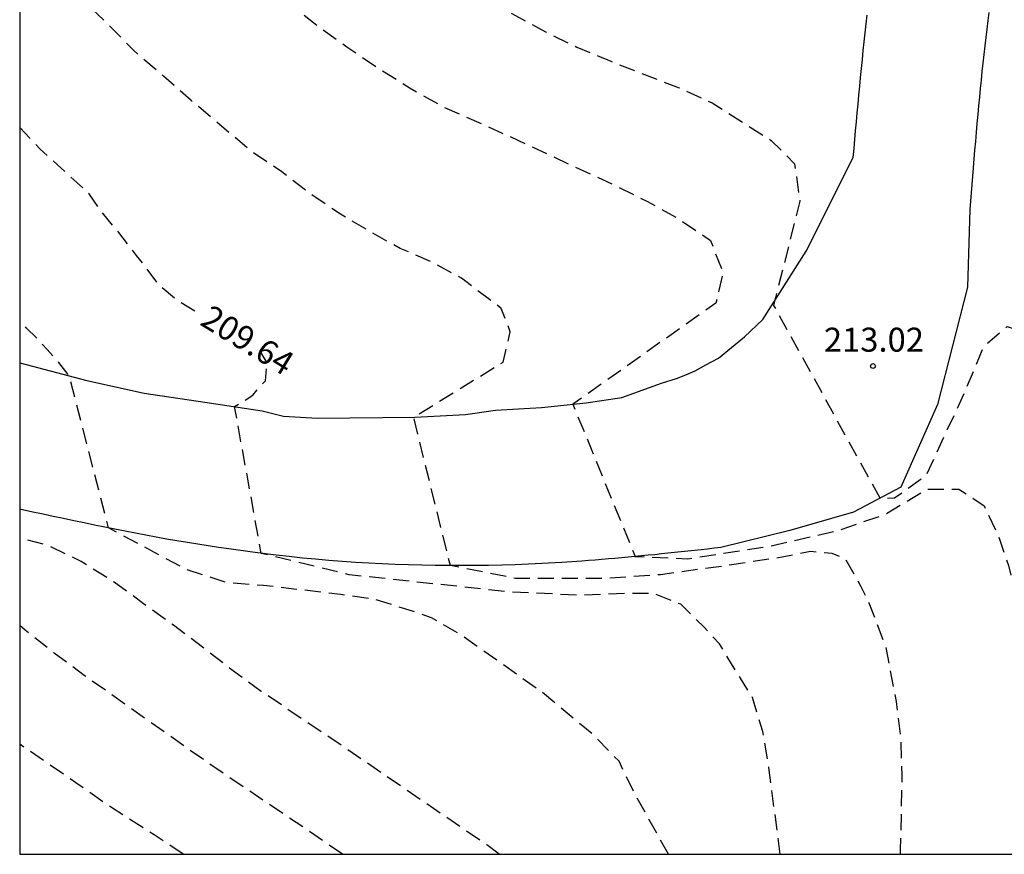
# Model space of a CAD drawing. Units: metres. Extents: x 588344 to 588694, y 4790040 to 4790291.
# Drawn here: x 588344 to 588375, y 4790040 to 4790066 of the extents above; entities that cross this region are included whole.
import ezdxf

# ---------------------------------------------------------------- set-up
doc = ezdxf.new("R2010")
doc.units = ezdxf.units.M
doc.header["$MEASUREMENT"] = 0
doc.linetypes.add('TRAZOS_NORMALES', pattern=[0.75, 0.5, -0.25])
for name, color, linetype in [('010106', 9, 'Continuous'), ('020194', 31, 'TRAZOS_NORMALES'), ('020195', 30, 'TRAZOS_NORMALES'), ('020204', 9, 'Continuous'), ('020307', 24, 'Continuous'), ('020308', 9, 'Continuous'), ('060110', 9, 'Continuous')]:
    doc.layers.add(name, color=color, linetype=linetype)
doc.styles.add('ARIAL', font='arial.ttf', dxfattribs={"height": 1})
doc.styles.add('ARIALI', font='ariali.ttf', dxfattribs={"height": 1})

# ---------------------------------------------------------------- blocks, each defined once
blk = doc.blocks.new('COTAPU')
blk.add_circle((0, 0), 0.075)

msp = doc.modelspace()

# ---------------------------------------------------------------- linework, layer by layer
at = {"layer": '010106'}
msp.add_lwpolyline([(588343.895, 4790040.214), (588693.885, 4790040.207), (588693.89, 4790290.2), (588343.9, 4790290.207)], close=True, dxfattribs=at)
at = {"layer": '020194', "flags": 128}
for points, elevation in [([(588538.617, 4790290.203), (588538.499, 4790290.141), (588537.46, 4790289.666), (588536.458, 4790289.23), (588535.46, 4790288.709), (588534.369, 4790288.186), (588533.415, 4790287.617), (588532.978, 4790287.341), (588532.042, 4790286.609), (588531.843, 4790286.437), (588531.035, 4790285.543), (588530.212, 4790284.704), (588529.852, 4790284.417), (588528.851, 4790283.903), (588527.794, 4790283.575), (588526.672, 4790283.304), (588525.589, 4790282.903), (588525.348, 4790282.816), (588524.956, 4790282.597), (588524.003, 4790281.898), (588523.111, 4790281.07), (588522.932, 4790280.889), (588522.791, 4790280.695), (588522.299, 4790279.913), (588521.818, 4790279.014), (588521.39, 4790277.938), (588521.056, 4790276.816), (588520.684, 4790275.63), (588520.157, 4790274.616), (588519.545, 4790273.673), (588519.386, 4790273.47), (588518.648, 4790272.729), (588517.976, 4790271.982), (588517.1, 4790271.281), (588516.299, 4790270.666), (588515.382, 4790269.876), (588514.709, 4790269.115), (588514.026, 4790268.144), (588513.499, 4790267.123), (588513.034, 4790266.06), (588512.551, 4790264.992), (588512.121, 4790264.03), (588512.033, 4790263.843), (588511.413, 4790262.788), (588510.866, 4790261.802), (588510.269, 4790260.829), (588509.514, 4790259.905), (588508.716, 4790259.038), (588507.866, 4790258.172), (588507.134, 4790257.23), (588506.467, 4790256.445), (588505.737, 4790255.475), (588505.031, 4790254.576), (588504.753, 4790254.269), (588504.051, 4790253.548), (588503.374, 4790252.663), (588502.617, 4790251.855), (588501.957, 4790251.021), (588501.258, 4790250.233), (588500.624, 4790249.326), (588499.973, 4790248.369), (588499.302, 4790247.362), (588498.817, 4790246.392), (588498.602, 4790245.989), (588498.481, 4790245.809), (588497.951, 4790244.771), (588497.376, 4790243.77), (588496.79, 4790242.765), (588496.147, 4790241.845), (588495.466, 4790241.005), (588494.728, 4790240.173), (588494.591, 4790239.99), (588494.317, 4790239.684), (588493.512, 4790238.774), (588492.755, 4790237.86), (588492.144, 4790237.059), (588491.382, 4790236.079), (588490.711, 4790235.056), (588490.069, 4790234.091), (588489.404, 4790233.045), (588488.772, 4790232.005), (588488.254, 4790231.011), (588487.825, 4790230.092), (588487.339, 4790228.988), (588486.956, 4790227.932), (588486.62, 4790226.855), (588486.505, 4790226.412), (588486.277, 4790225.26), (588486.078, 4790224.148), (588485.912, 4790223.02), (588485.699, 4790221.975), (588485.477, 4790220.949), (588485.242, 4790219.816), (588485.046, 4790218.655), (588484.949, 4790217.547), (588484.841, 4790216.397), (588484.755, 4790215.296), (588484.614, 4790214.165), (588484.441, 4790213.031), (588484.185, 4790211.887), (588483.816, 4790210.794), (588483.459, 4790209.762), (588482.984, 4790208.744), (588482.501, 4790207.752), (588481.938, 4790206.804), (588481.691, 4790206.447), (588480.637, 4790205.476), (588478.838, 4790204.417), (588477.714, 4790204.175), (588476.548, 4790204.022), (588475.4, 4790203.984), (588473.133, 4790204.005), (588471.983, 4790204.061), (588470.81, 4790204.147), (588469.596, 4790204.284), (588468.398, 4790204.364), (588467.21, 4790204.407), (588462.226, 4790204.411), (588461.187, 4790204.27), (588460.03, 4790204.028), (588458.999, 4790203.857), (588457.809, 4790203.641), (588456.733, 4790203.397), (588455.56, 4790203.069), (588454.423, 4790202.654), (588453.335, 4790202.181), (588452.278, 4790201.621), (588450.573, 4790200.554), (588449.697, 4790199.954), (588448.746, 4790199.276), (588447.92, 4790198.64), (588446.997, 4790197.91), (588446.101, 4790197.168), (588445.167, 4790196.486), (588444.242, 4790195.795), (588442.266, 4790194.457), (588441.333, 4790193.789), (588440.357, 4790193.164), (588439.454, 4790192.508), (588438.564, 4790191.843), (588437.693, 4790191.12), (588435.952, 4790189.614), (588435.1, 4790188.856), (588434.349, 4790188.005), (588433.616, 4790187.044), (588432.988, 4790186.039), (588432.484, 4790185.015), (588432.036, 4790183.907), (588431.744, 4790182.78), (588427.699, 4790172.171), (588427.119, 4790171.184), (588426.582, 4790170.23), (588425.954, 4790169.306), (588425.369, 4790168.398), (588424.821, 4790167.448), (588424.032, 4790166.117), (588423.499, 4790165.202), (588422.993, 4790164.227), (588422.571, 4790163.175), (588422.009, 4790162.287), (588420.728, 4790160.306), (588420.086, 4790159.332), (588419.433, 4790158.435), (588418.756, 4790157.595), (588418.053, 4790156.744), (588417.361, 4790155.942), (588416.62, 4790155.198), (588415.822, 4790154.47), (588414.999, 4790153.753), (588414.134, 4790153.059), (588412.179, 4790151.532), (588411.286, 4790150.824), (588410.416, 4790150.161), (588409.514, 4790149.516), (588408.611, 4790148.932), (588407.718, 4790148.406), (588406.826, 4790147.918), (588405.825, 4790147.41), (588404.753, 4790146.88), (588403.756, 4790146.418), (588402.733, 4790145.987), (588400.583, 4790145.122), (588399.601, 4790144.709), (588398.611, 4790144.317), (588397.526, 4790143.915), (588396.403, 4790143.539), (588395.268, 4790143.186), (588392.911, 4790142.426), (588388.247, 4790140.942), (588387.22, 4790140.551), (588386.149, 4790140.127), (588385.123, 4790139.744), (588384.035, 4790139.324), (588382.985, 4790138.87), (588381.942, 4790138.372), (588379.872, 4790137.437), (588378.865, 4790136.937), (588377.87, 4790136.416), (588376.871, 4790135.842), (588375.877, 4790135.22), (588374.876, 4790134.556), (588373.966, 4790133.965), (588373.052, 4790133.262), (588372.127, 4790132.505), (588371.307, 4790131.802), (588369.551, 4790130.223), (588367.882, 4790128.6), (588367.079, 4790127.791), (588366.345, 4790126.893), (588365.679, 4790126.097), (588364.999, 4790125.311), (588364.329, 4790124.492), (588363.664, 4790123.694), (588363.029, 4790122.832), (588362.327, 4790121.906), (588361.059, 4790120.041), (588360.423, 4790119.078), (588359.836, 4790118.146), (588359.253, 4790117.199), (588358.71, 4790116.176), (588358.199, 4790115.124), (588357.65, 4790114.062), (588357.114, 4790113.046), (588356.624, 4790112.055), (588356.161, 4790111.095), (588355.606, 4790110.088), (588355.003, 4790109.019), (588354.446, 4790108.015), (588353.922, 4790106.998), (588353.371, 4790105.964), (588352.807, 4790104.992), (588352.244, 4790103.986), (588350.548, 4790100.833), (588349.993, 4790099.821), (588349.444, 4790098.737), (588348.345, 4790096.529), (588347.857, 4790095.456), (588347.43, 4790094.387), (588346.62, 4790092.13), (588346.27, 4790091.047), (588345.6, 4790088.863), (588345.267, 4790087.705), (588344.996, 4790086.596), (588344.755, 4790085.495), (588344.538, 4790084.379), (588344.425, 4790083.258), (588344.262, 4790082.121), (588344.163, 4790081.098), (588344.139, 4790079.984), (588344.206, 4790078.862), (588344.378, 4790077.751), (588344.595, 4790076.648), (588344.914, 4790075.566), (588345.385, 4790074.552), (588346.316, 4790073.017), (588347, 4790072.018), (588347.711, 4790071.01), (588348.828, 4790069.854), (588349.669, 4790069.04), (588350.555, 4790068.261), (588352.323, 4790066.788), (588353.191, 4790066.102), (588354.115, 4790065.436), (588355.085, 4790064.773), (588356.091, 4790064.148), (588357.099, 4790063.571), (588359.169, 4790062.653), (588362.475, 4790061.112), (588363.499, 4790060.602), (588364.489, 4790060.054), (588365.467, 4790059.384), (588365.858, 4790058.379), (588365.635, 4790057.429), (588361.171, 4790054.269), (588363.115, 4790049.509), (588364.74, 4790049.442), (588367.309, 4790049.833), (588369.486, 4790050.336), (588370.938, 4790050.838), (588372.222, 4790051.62), (588373.227, 4790051.62), (588374.012, 4790051.099), (588374.475, 4790050.112), (588374.775, 4790049.227), (588375.079, 4790047.934), (588375.278, 4790046.828), (588375.43, 4790045.68), (588375.549, 4790044.497), (588375.58, 4790043.386), (588375.584, 4790041.094), (588375.539, 4790040.214)], 211.64), ([(588541.825, 4790290.203), (588541.715, 4790290.116), (588540.904, 4790289.541), (588539.913, 4790288.841), (588538.897, 4790288.154), (588538.528, 4790287.897), (588537.667, 4790287.061), (588536.882, 4790286.19), (588535.996, 4790285.399), (588535.074, 4790284.83), (588534.861, 4790284.73), (588533.776, 4790284.398), (588533.389, 4790284.227), (588532.506, 4790283.619), (588532.17, 4790283.274), (588532.02, 4790283.095), (588531.406, 4790282.189), (588531.258, 4790282.006), (588531.085, 4790281.86), (588530.908, 4790281.74), (588530.518, 4790281.568), (588529.639, 4790281.428), (588528.518, 4790281.286), (588527.438, 4790281.054), (588526.379, 4790280.697), (588525.818, 4790280.373), (588525.034, 4790279.616), (588524.398, 4790278.624), (588523.94, 4790277.557), (588523.641, 4790276.467), (588523.307, 4790275.419), (588522.827, 4790274.356), (588522.57, 4790273.942), (588521.871, 4790273.112), (588521.171, 4790272.248), (588520.406, 4790271.435), (588519.929, 4790270.858), (588519.19, 4790269.942), (588518.567, 4790269.039), (588517.893, 4790268.099), (588517.231, 4790267.041), (588516.643, 4790266.003), (588516.112, 4790265.13), (588515.584, 4790264.107), (588515.082, 4790263.059), (588514.509, 4790261.979), (588514.178, 4790261.296), (588513.596, 4790260.298), (588513.015, 4790259.328), (588512.417, 4790258.404), (588512.08, 4790257.87), (588511.347, 4790256.961), (588510.579, 4790256.175), (588509.826, 4790255.435), (588509.012, 4790254.592), (588508.279, 4790253.722), (588507.986, 4790253.337), (588507.316, 4790252.358), (588506.673, 4790251.311), (588506.095, 4790250.296), (588505.498, 4790249.269), (588504.908, 4790248.276), (588504.299, 4790247.36), (588503.724, 4790246.428), (588503.049, 4790245.508), (588502.791, 4790245.15), (588502.135, 4790244.316), (588501.432, 4790243.438), (588500.705, 4790242.619), (588500.015, 4790241.795), (588499.299, 4790240.97), (588499.012, 4790240.63), (588498.281, 4790239.778), (588497.557, 4790238.972), (588496.821, 4790238.112), (588496.384, 4790237.646), (588495.653, 4790236.737), (588495.377, 4790236.368), (588494.679, 4790235.467), (588493.996, 4790234.552), (588493.85, 4790234.352), (588493.606, 4790233.988), (588492.939, 4790232.99), (588492.262, 4790231.96), (588491.628, 4790230.987), (588491.025, 4790230.002), (588490.824, 4790229.593), (588490.372, 4790228.499), (588489.943, 4790227.377), (588489.552, 4790226.31), (588489.125, 4790225.22), (588488.686, 4790224.069), (588488.255, 4790222.955), (588487.879, 4790221.898), (588487.527, 4790220.784), (588487.175, 4790219.748), (588486.873, 4790218.763), (588486.707, 4790217.656), (588486.631, 4790216.58), (588486.651, 4790216.346), (588486.694, 4790216.139), (588486.794, 4790215.945), (588486.947, 4790215.809), (588487.541, 4790215.602), (588488.578, 4790215.323), (588488.795, 4790215.258), (588488.995, 4790215.171), (588489.162, 4790215.054), (588489.262, 4790214.87), (588489.287, 4790214.657), (588489.302, 4790213.576), (588489.291, 4790212.509), (588489.243, 4790211.371), (588489.204, 4790210.259), (588489.178, 4790209.102), (588489.173, 4790208.005), (588489.039, 4790206.933), (588488.821, 4790205.822), (588488.628, 4790204.702), (588488.314, 4790203.586), (588487.712, 4790202.577), (588487.58, 4790202.411), (588487.429, 4790202.264), (588486.516, 4790201.641), (588485.49, 4790201.209), (588484.417, 4790200.83), (588483.321, 4790200.644), (588483.108, 4790200.617), (588482.034, 4790200.569), (588480.873, 4790200.457), (588479.755, 4790200.383), (588479.084, 4790200.352), (588477.978, 4790200.28), (588476.824, 4790200.295), (588476.694, 4790200.283), (588476.401, 4790200.21), (588476.164, 4790200.1), (588475.743, 4790200.631), (588474.984, 4790201.334), (588474.621, 4790201.56), (588474.428, 4790201.646), (588474.224, 4790201.71), (588473.188, 4790201.865), (588472.106, 4790201.974), (588470.997, 4790202.053), (588469.869, 4790202.106), (588468.781, 4790202.161), (588467.639, 4790202.188), (588466.517, 4790202.2), (588465.466, 4790202.232), (588460.81, 4790202.021), (588459.813, 4790201.922), (588458.618, 4790201.726), (588457.077, 4790201.279), (588456.054, 4790200.944), (588455.048, 4790200.537), (588454.069, 4790200.088), (588453.14, 4790199.627), (588452.239, 4790199.141), (588451.335, 4790198.662), (588449.373, 4790197.584), (588448.434, 4790197.033), (588447.503, 4790196.442), (588446.53, 4790195.779), (588445.556, 4790195.08), (588444.585, 4790194.355), (588443.634, 4790193.659), (588441.752, 4790192.244), (588440.9, 4790191.572), (588439.038, 4790190.014), (588438.111, 4790189.222), (588437.232, 4790188.438), (588436.483, 4790187.676), (588435.761, 4790186.812), (588435.132, 4790185.886), (588434.584, 4790184.938), (588434.07, 4790184), (588433.603, 4790182.925), (588432.714, 4790180.629), (588431.249, 4790176.309), (588430.921, 4790175.246), (588430.591, 4790174.245), (588430.272, 4790173.228), (588429.889, 4790172.162), (588429.504, 4790171.151), (588429.157, 4790170.119), (588428.725, 4790168.986), (588428.189, 4790167.637), (588427.741, 4790166.549), (588427.283, 4790165.528), (588426.777, 4790164.52), (588426.205, 4790163.5), (588425.59, 4790162.48), (588424.916, 4790161.489), (588424.203, 4790160.548), (588423.487, 4790159.671), (588422.745, 4790158.85), (588421.105, 4790157.178), (588420.317, 4790156.43), (588419.478, 4790155.647), (588418.586, 4790154.84), (588417.681, 4790154.074), (588416.767, 4790153.332), (588415.91, 4790152.689), (588414.051, 4790151.382), (588413.097, 4790150.759), (588412.119, 4790150.132), (588411.237, 4790149.533), (588409.321, 4790148.268), (588408.389, 4790147.697), (588407.35, 4790147.114), (588406.347, 4790146.561), (588405.323, 4790146.05), (588403.054, 4790145.015), (588402.037, 4790144.564), (588401.074, 4790144.148), (588400.107, 4790143.751), (588399.055, 4790143.292), (588398.04, 4790142.863), (588395.902, 4790142.029), (588394.944, 4790141.623), (588393.37, 4790141.026), (588392.357, 4790140.666), (588391.368, 4790140.304), (588390.389, 4790139.962), (588389.415, 4790139.613), (588388.327, 4790139.242), (588387.216, 4790138.844), (588384.924, 4790137.967), (588383.836, 4790137.562), (588382.839, 4790137.173), (588381.846, 4790136.739), (588380.836, 4790136.273), (588379.845, 4790135.827), (588377.721, 4790134.816), (588376.652, 4790134.296), (588375.64, 4790133.766), (588374.678, 4790133.213), (588373.718, 4790132.589), (588372.724, 4790131.888), (588371.802, 4790131.118), (588371.008, 4790130.407), (588369.289, 4790128.821), (588368.552, 4790128.108), (588367.815, 4790127.354), (588367.042, 4790126.486), (588366.393, 4790125.706), (588365.753, 4790124.879), (588365.057, 4790123.929), (588364.413, 4790123.071), (588363.875, 4790122.174), (588363.293, 4790121.353), (588362.64, 4790120.492), (588362.086, 4790119.654), (588361.438, 4790118.707), (588360.908, 4790117.841), (588360.298, 4790116.756), (588359.801, 4790115.807), (588357.865, 4790111.888), (588357.002, 4790109.951), (588355.109, 4790105.693), (588354.654, 4790104.713), (588354.192, 4790103.697), (588353.72, 4790102.635), (588353.273, 4790101.667), (588352.841, 4790100.708), (588352.416, 4790099.706), (588351.942, 4790098.649), (588350.439, 4790095.408), (588349.981, 4790094.265), (588349.527, 4790093.106), (588349.125, 4790092.034), (588348.788, 4790091.024), (588347.476, 4790086.415), (588347.216, 4790085.306), (588346.965, 4790084.295), (588346.745, 4790083.152), (588346.533, 4790081.971), (588346.418, 4790080.89), (588346.432, 4790079.754), (588346.618, 4790078.554), (588346.954, 4790077.51), (588347.399, 4790076.554), (588347.997, 4790075.6), (588348.722, 4790074.678), (588349.495, 4790073.775), (588350.285, 4790073.004), (588351.052, 4790072.201), (588351.873, 4790071.459), (588352.761, 4790070.725), (588353.665, 4790069.992), (588354.564, 4790069.288), (588355.525, 4790068.628), (588356.478, 4790068.012), (588357.485, 4790067.45), (588358.44, 4790066.908), (588359.374, 4790066.417), (588360.316, 4790065.908), (588361.297, 4790065.427), (588362.358, 4790064.985), (588364.488, 4790064.151), (588365.518, 4790063.683), (588367.365, 4790062.512), (588368.091, 4790061.786), (588368.259, 4790060.613), (588367.437, 4790057.36), (588370.762, 4790051.334), (588371.217, 4790051.341), (588372.222, 4790052.067), (588373.451, 4790054.748), (588374.009, 4790056.089), (588374.735, 4790056.703), (588375.237, 4790056.536), (588375.929, 4790055.353), (588376.306, 4790054.242), (588376.585, 4790053.075), (588376.78, 4790051.91), (588376.937, 4790050.749), (588377.02, 4790049.835), (588377.108, 4790048.288), (588377.138, 4790047.117), (588377.127, 4790042.15), (588377.105, 4790040.977), (588377.069, 4790040.214)], 212.64), ([(588371.402, 4790040.214), (588371.403, 4790040.335), (588371.455, 4790042.663), (588371.416, 4790043.843), (588371.275, 4790044.979), (588370.95, 4790046.68), (588370.427, 4790048.05), (588370.177, 4790048.561), (588369.679, 4790049.441), (588369.263, 4790049.61), (588368.593, 4790049.666), (588367.755, 4790049.498), (588365.913, 4790049.219), (588363.904, 4790048.94), (588362.173, 4790048.828), (588359.381, 4790048.828), (588357.345, 4790049.227), (588356.197, 4790053.864), (588358.99, 4790055.587), (588359.214, 4790056.536), (588358.934, 4790057.262), (588357.693, 4790058.21), (588356.722, 4790058.734), (588355.778, 4790059.138), (588354.788, 4790059.69), (588353.909, 4790060.212), (588353.012, 4790060.815), (588352.079, 4790061.53), (588351.085, 4790062.207), (588349.245, 4790063.763), (588348.389, 4790064.522), (588347.458, 4790065.318), (588346.673, 4790066.124), (588345.936, 4790066.827), (588345.278, 4790067.653), (588344.525, 4790068.383), (588343.896, 4790069.245)], 210.64), ([(588364.154, 4790040.214), (588363.076, 4790042.145), (588362.611, 4790043.113), (588361.804, 4790043.944), (588360.198, 4790045.278), (588359.566, 4790045.72), (588357.686, 4790047.059), (588356.752, 4790047.6), (588355.92, 4790047.88), (588355.027, 4790048.16), (588353.91, 4790048.327), (588352.459, 4790048.495), (588351.509, 4790048.607), (588350.365, 4790048.691), (588349.08, 4790049.11), (588348.103, 4790049.64), (588346.671, 4790050.404), (588345.448, 4790055.153), (588345.112, 4790055.578), (588344.753, 4790055.98), (588344.446, 4790056.316), (588344.093, 4790056.661), (588343.895, 4790056.886)], 208.64), ([(588358.873, 4790040.214), (588358.479, 4790040.501), (588353.968, 4790043.59), (588351.437, 4790045.298), (588350.497, 4790045.983), (588349.605, 4790046.678), (588348.701, 4790047.363), (588347.765, 4790048.035), (588346.843, 4790048.712), (588345.814, 4790049.361), (588344.753, 4790049.863), (588343.895, 4790050.087)], 207.64), ([(588353.973, 4790040.214), (588352.762, 4790041.044), (588350.412, 4790042.627), (588349.776, 4790043.062), (588345.911, 4790045.798), (588344.968, 4790046.496), (588344.067, 4790047.214), (588343.895, 4790047.357)], 206.64), ([(588349.005, 4790040.214), (588348.092, 4790040.812), (588346.789, 4790041.645), (588346.548, 4790041.805), (588345.653, 4790042.439), (588343.895, 4790043.648)], 205.64)]:
    msp.add_lwpolyline(points, dxfattribs=dict(at, elevation=elevation))
at = {"layer": '020195', "elevation": 209.64, "flags": 128}
for points in [[(588349.36, 4790057.181), (588348.857, 4790057.488), (588348.271, 4790057.963), (588347.769, 4790058.634), (588347.545, 4790058.913), (588347.378, 4790059.136), (588346.987, 4790059.639), (588346.429, 4790060.309), (588346.063, 4790060.846), (588344.538, 4790062.242), (588343.895, 4790062.913)], [(588367.641, 4790040.214), (588367.293, 4790042.921), (588367.105, 4790044.047), (588366.774, 4790045.107), (588365.748, 4790046.782), (588365.274, 4790047.301), (588364.545, 4790048.018), (588363.707, 4790048.354), (588362.843, 4790048.354), (588361.419, 4790048.298), (588359.158, 4790048.409), (588354.188, 4790048.94), (588351.439, 4790049.611), (588350.607, 4790054.194), (588351.175, 4790054.556), (588351.566, 4790055.003), (588351.621, 4790055.561), (588351.398, 4790055.952)]]:
    msp.add_lwpolyline(points, dxfattribs=at)
at = {"layer": '060110', "flags": 128}
for points in [[(588374.155, 4790066.514), (588374.124, 4790066.257), (588374.092, 4790065.993), (588374.061, 4790065.731), (588374.031, 4790065.467), (588374.002, 4790065.202), (588373.973, 4790064.931), (588373.945, 4790064.669), (588373.918, 4790064.397), (588373.891, 4790064.131), (588373.866, 4790063.862), (588373.84, 4790063.59), (588373.815, 4790063.319), (588373.789, 4790063.04), (588373.765, 4790062.769), (588373.739, 4790062.484), (588373.714, 4790062.212), (588373.69, 4790061.941), (588373.665, 4790061.656), (588373.567, 4790060.359), (588373.496, 4790057.928), (588372.553, 4790054.258), (588371.412, 4790051.678), (588369.933, 4790050.896), (588367.949, 4790050.329), (588365.791, 4790049.791), (588365.585, 4790049.768), (588365.378, 4790049.746), (588365.172, 4790049.723), (588364.964, 4790049.7), (588364.758, 4790049.678), (588364.553, 4790049.656), (588364.346, 4790049.634), (588364.139, 4790049.612), (588363.933, 4790049.591), (588363.725, 4790049.569), (588363.519, 4790049.549), (588363.312, 4790049.529), (588363.105, 4790049.508), (588362.899, 4790049.49), (588362.692, 4790049.471), (588362.485, 4790049.453), (588362.278, 4790049.435), (588362.072, 4790049.417), (588361.864, 4790049.402), (588361.657, 4790049.386), (588361.45, 4790049.371), (588360.828, 4790049.328), (588360.204, 4790049.294), (588359.787, 4790049.274), (588359.371, 4790049.257), (588358.954, 4790049.245), (588358.538, 4790049.235), (588358.122, 4790049.229), (588357.704, 4790049.226), (588357.288, 4790049.227), (588356.872, 4790049.231), (588356.456, 4790049.238), (588356.04, 4790049.249), (588355.624, 4790049.264), (588355.208, 4790049.282), (588354.793, 4790049.304), (588354.379, 4790049.328), (588353.964, 4790049.357), (588353.551, 4790049.39), (588353.137, 4790049.426), (588352.724, 4790049.464), (588352.313, 4790049.508), (588351.901, 4790049.555), (588351.163, 4790049.645), (588350.428, 4790049.747), (588350.103, 4790049.794), (588349.778, 4790049.843), (588349.454, 4790049.894), (588349.131, 4790049.947), (588348.806, 4790050.003), (588348.483, 4790050.059), (588348.16, 4790050.117), (588347.838, 4790050.178), (588347.516, 4790050.239), (588347.193, 4790050.301), (588346.871, 4790050.364), (588346.551, 4790050.428), (588346.229, 4790050.495), (588345.907, 4790050.561), (588345.586, 4790050.628), (588345.265, 4790050.695), (588344.945, 4790050.763), (588344.624, 4790050.832), (588344.303, 4790050.901), (588343.981, 4790050.971), (588343.895, 4790050.992)], [(588343.895, 4790055.566), (588345.991, 4790055.009), (588347.778, 4790054.618), (588349.677, 4790054.339), (588351.463, 4790054.06), (588352.133, 4790053.892), (588353.194, 4790053.836), (588356.237, 4790053.864), (588357.813, 4790053.946), (588358.749, 4790054.088), (588360.186, 4790054.17), (588361.582, 4790054.31), (588362.699, 4790054.477), (588363.942, 4790054.925), (588364.403, 4790055.077), (588364.696, 4790055.189), (588364.989, 4790055.315), (588365.324, 4790055.496), (588365.715, 4790055.706), (588366.532, 4790056.377), (588367.1, 4790056.916), (588368.454, 4790059.052), (588369.925, 4790061.98), (588369.95, 4790062.259), (588369.974, 4790062.537), (588370, 4790062.815), (588370.025, 4790063.094), (588370.05, 4790063.371), (588370.076, 4790063.65), (588370.101, 4790063.928), (588370.128, 4790064.207), (588370.154, 4790064.484), (588370.182, 4790064.762), (588370.21, 4790065.041), (588370.239, 4790065.318), (588370.269, 4790065.595), (588370.299, 4790065.873), (588370.331, 4790066.151), (588370.363, 4790066.428)]]:
    msp.add_lwpolyline(points, dxfattribs=at)

# ---------------------------------------------------------------- block references
at = {"layer": '020204', "rotation": 359.9987685839998}
msp.add_blockref('COTAPU', (588370.54, 4790055.463, 213.021), dxfattribs=at)

# ---------------------------------------------------------------- texts
at = {"layer": '020307', "style": 'ARIALI'}
msp.add_text('209.64', height=0.75, rotation=328.4488, dxfattribs=at).set_placement((588349.488, 4790056.772))
at = {"layer": '020308', "style": 'ARIAL'}
msp.add_text('213.02', height=0.75, rotation=359.9988, dxfattribs=at).set_placement((588369.009, 4790055.912))

doc.saveas('drawing.dxf')
